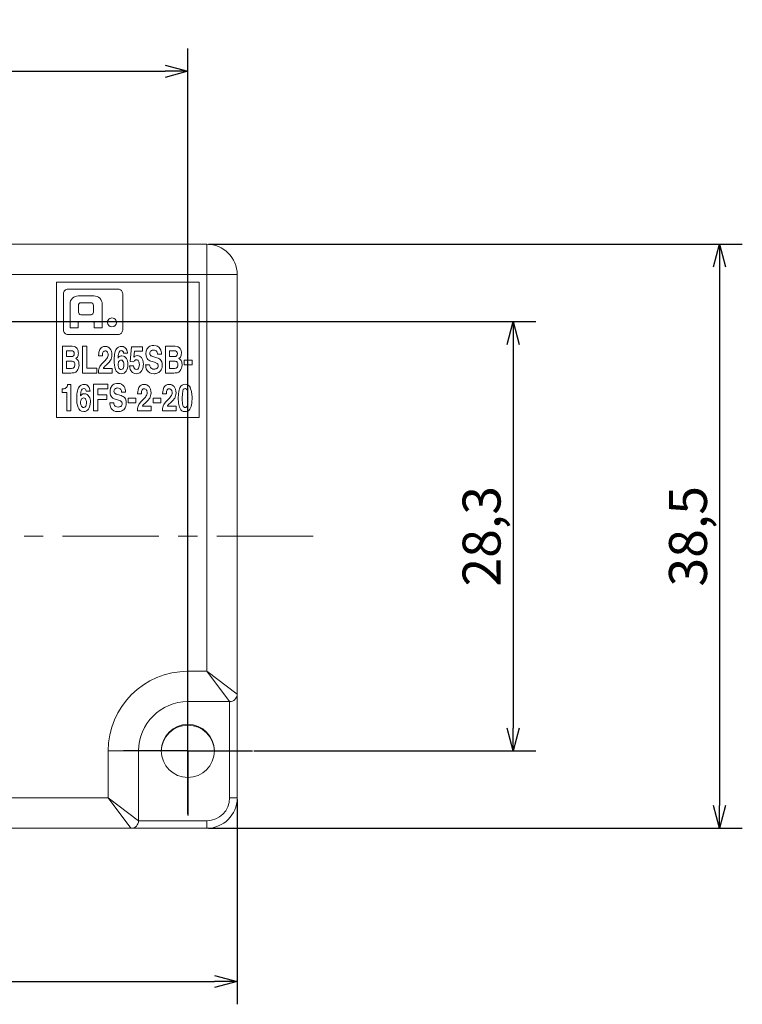
# Model space of a CAD drawing. Units: millimetres. Extents: x 2522 to 3197, y 230 to 380.
# Drawn here: x 3150 to 3197, y 313 to 378 of the extents above; entities that cross this region are included whole.
import ezdxf

# ---------------------------------------------------------------- set-up
doc = ezdxf.new("R2010")
doc.units = ezdxf.units.MM
doc.header["$PDSIZE"] = -1
doc.linetypes.add('CENTER', pattern=[10.16, 6.35, -1.27, 1.27, -1.27])
doc.layers.add('SLD-0', color=179, linetype='Continuous')
doc.styles.get("Standard").update_dxf_attribs({"font": 'txt', "bigfont": 'bigfont'})
doc.dimstyles.new('ISO-25', dxfattribs={"dimtxt": 2.5, "dimasz": 1.5, "dimexe": 1.5, "dimexo": 0.1, "dimgap": 0.3, "dimtad": 3, "dimtxsty": 'Standard', "dimblk": 'OPEN30', "dimcen": 2.5, "dimadec": 0, "dimazin": 2, "dimtfac": 1, "dimtmove": 0, "dimatfit": 3, "dimldrblk": 'OPEN30', "dimfxl": 1, "dimarcsym": 0})

# ---------------------------------------------------------------- blocks, each defined once
blk = doc.blocks.new('SW_CENTERMARKSYMBOL_0')
at = {"layer": 'SLD-0', "color": 0}
for p, q in [((0, 2.5), (0, 4.25)), ((0, 0), (0, 2.5)), ((-2.5, 0), (-4.25, 0)), ((0, 0), (-2.5, 0)), ((0, 0), (0, -2.5)), ((0, 0), (2.5, 0)), ((2.5, 0), (4.25, 0)), ((0, -2.5), (0, -4.25))]:
    blk.add_line(p, q, dxfattribs=at)
blk = doc.blocks.new('_OPEN30')
at = {"color": 0, "linetype": 'ByBlock', "lineweight": -2}
for p, q in [((-1, 0.267949), (0, 0)), ((0, 0), (-1, -0.267949)), ((0, 0), (-1, 0))]:
    blk.add_line(p, q, dxfattribs=at)
blk = doc.blocks.new('*D137')
at = {"color": 0, "lineweight": -2}
for p, q in [((3072.889, 326.236), (3072.889, 312.736)), ((3163.889, 326.236), (3163.889, 312.736)), ((3074.389, 314.236), (3162.389, 314.236))]:
    blk.add_line(p, q, dxfattribs=at)
at = {"layer": 'Defpoints', "color": 0}
for p in [(3072.889, 326.336), (3163.889, 326.336), (3163.889, 314.236)]:
    blk.add_point(p, dxfattribs=at)
at = {"color": 0, "lineweight": -2, "xscale": 1.5, "yscale": 1.5, "zscale": 1.5, "rotation": 180}
blk.add_blockref('_OPEN30', (3072.889, 314.236), dxfattribs=at)
at = {"color": 0, "lineweight": -2, "xscale": 1.5, "yscale": 1.5, "zscale": 1.5}
blk.add_blockref('_OPEN30', (3163.889, 314.236), dxfattribs=at)
at = {"color": 0, "insert": (3118.389, 315.786), "char_height": 2.5, "attachment_point": 5}
blk.add_mtext('91', dxfattribs=at)
blk = doc.blocks.new('*D138')
at = {"color": 0, "lineweight": -2}
for p, q in [((3076.139, 362.086), (3076.139, 375.738)), ((3160.639, 325.286), (3160.639, 375.738)), ((3077.639, 374.238), (3159.139, 374.238))]:
    blk.add_line(p, q, dxfattribs=at)
at = {"layer": 'Defpoints', "color": 0}
for p in [(3160.639, 374.238), (3076.139, 361.986), (3160.639, 325.186)]:
    blk.add_point(p, dxfattribs=at)
at = {"color": 0, "lineweight": -2, "xscale": 1.5, "yscale": 1.5, "zscale": 1.5, "rotation": 180}
blk.add_blockref('_OPEN30', (3076.139, 374.238), dxfattribs=at)
at = {"color": 0, "lineweight": -2, "xscale": 1.5, "yscale": 1.5, "zscale": 1.5}
blk.add_blockref('_OPEN30', (3160.639, 374.238), dxfattribs=at)
at = {"color": 0, "insert": (3118.389, 375.997), "char_height": 2.5, "attachment_point": 5}
blk.add_mtext('84,5', dxfattribs=at)
blk = doc.blocks.new('*D139')
at = {"color": 0, "lineweight": -2}
for p, q in [((3081.489, 357.736), (3183.586, 357.736)), ((3182.086, 356.236), (3182.086, 330.936)), ((3164.989, 329.436), (3183.586, 329.436))]:
    blk.add_line(p, q, dxfattribs=at)
at = {"layer": 'Defpoints', "color": 0}
for p in [(3081.389, 357.736), (3164.889, 329.436), (3182.086, 329.436)]:
    blk.add_point(p, dxfattribs=at)
at = {"color": 0, "lineweight": -2, "xscale": 1.5, "yscale": 1.5, "zscale": 1.5}
for p, rotation in [((3182.086, 357.736), 90), ((3182.086, 329.436), 270)]:
    blk.add_blockref('_OPEN30', p, dxfattribs=dict(at, rotation=rotation))
at = {"color": 0, "insert": (3180.327, 343.586), "char_height": 2.5, "attachment_point": 5, "rotation": 90}
blk.add_mtext('28,3', dxfattribs=at)
blk = doc.blocks.new('*D141')
at = {"color": 0, "lineweight": -2}
for p, q in [((3161.989, 362.836), (3197.191, 362.836)), ((3195.691, 361.336), (3195.691, 325.836)), ((3161.989, 324.336), (3197.191, 324.336))]:
    blk.add_line(p, q, dxfattribs=at)
at = {"layer": 'Defpoints', "color": 0}
for p in [(3161.889, 362.836), (3161.889, 324.336), (3195.691, 324.336)]:
    blk.add_point(p, dxfattribs=at)
at = {"color": 0, "lineweight": -2, "xscale": 1.5, "yscale": 1.5, "zscale": 1.5}
for p, rotation in [((3195.691, 362.836), 90), ((3195.691, 324.336), 270)]:
    blk.add_blockref('_OPEN30', p, dxfattribs=dict(at, rotation=rotation))
at = {"color": 0, "insert": (3193.933, 343.586), "char_height": 2.5, "attachment_point": 5, "rotation": 90}
blk.add_mtext('38,5', dxfattribs=at)

msp = doc.modelspace()

# ---------------------------------------------------------------- linework, layer by layer
at = {"linetype": 'Continuous', "lineweight": 0}
for p, q in [((3096.889, 362.836), (3161.889, 362.836)), ((3161.889, 360.836), (3161.889, 362.836)), ((3161.889, 360.836), (3096.889, 360.836)), ((3151.977, 351.424), (3151.977, 360.336)), ((3151.977, 360.336), (3161.389, 360.336)), ((3161.389, 360.336), (3161.389, 351.424)), ((3161.889, 334.686), (3161.889, 360.836)), ((3161.889, 360.836), (3163.889, 360.836)), ((3163.889, 360.836), (3163.889, 333.186)), ((3152.433, 359.58), (3152.433, 357.18)), ((3156.041, 359.88), (3152.733, 359.88)), ((3156.341, 357.18), (3156.341, 359.58)), ((3154.444, 359.434), (3153.409, 359.434)), ((3153.585, 358.98), (3154.255, 358.98)), ((3152.871, 358.896), (3152.871, 357.326)), ((3153.429, 358.36), (3153.429, 358.808)), ((3154.411, 358.808), (3154.411, 358.36)), ((3154.995, 357.326), (3154.995, 358.883)), ((3153.409, 357.326), (3153.409, 357.627)), ((3153.511, 357.744), (3154.355, 357.744)), ((3154.255, 358.188), (3153.585, 358.188)), ((3154.457, 357.627), (3154.457, 357.326)), ((3152.871, 357.326), (3153.409, 357.326)), ((3154.457, 357.326), (3154.995, 357.326)), ((3152.733, 356.88), (3156.041, 356.88)), ((3152.364, 354.347), (3152.364, 356.12)), ((3152.364, 356.12), (3153.011, 356.12)), ((3152.949, 355.814), (3152.631, 355.814)), ((3152.631, 355.814), (3152.631, 355.426)), ((3153.701, 354.347), (3153.701, 356.12)), ((3153.701, 356.12), (3153.979, 356.12)), ((3153.979, 356.12), (3153.979, 354.668)), ((3156.843, 355.107), (3156.933, 356.07)), ((3156.933, 356.07), (3157.656, 356.07)), ((3157.12, 355.779), (3157.074, 355.399)), ((3157.656, 355.779), (3157.12, 355.779)), ((3157.656, 356.07), (3157.656, 355.779)), ((3159.158, 354.347), (3159.158, 356.12)), ((3159.158, 356.12), (3159.804, 356.12)), ((3159.424, 355.814), (3159.424, 355.426)), ((3159.743, 355.814), (3159.424, 355.814)), ((3152.631, 355.426), (3152.957, 355.426)), ((3152.631, 355.127), (3152.631, 354.653)), ((3152.985, 355.127), (3152.631, 355.127)), ((3155.007, 355.48), (3154.755, 355.48)), ((3156.033, 355.339), (3156.037, 355.334)), ((3156.659, 355.655), (3156.402, 355.655)), ((3157.074, 355.092), (3156.843, 355.107)), ((3158.274, 355.463), (3158.598, 355.357)), ((3158.439, 355.055), (3158.296, 355.1)), ((3158.904, 355.594), (3158.637, 355.594)), ((3159.424, 355.426), (3159.75, 355.426)), ((3159.778, 355.127), (3159.424, 355.127)), ((3159.424, 355.127), (3159.424, 354.653)), ((3160.404, 354.878), (3160.404, 355.199)), ((3160.404, 355.199), (3160.921, 355.199)), ((3160.921, 355.199), (3160.921, 354.878)), ((3152.631, 354.653), (3152.972, 354.653)), ((3153.979, 354.668), (3154.641, 354.668)), ((3154.641, 354.668), (3154.641, 354.347)), ((3155.068, 354.653), (3155.639, 354.653)), ((3155.639, 354.653), (3155.639, 354.347)), ((3156.802, 354.816), (3157.061, 354.816)), ((3157.854, 354.892), (3158.12, 354.892)), ((3159.424, 354.653), (3159.765, 354.653)), ((3160.921, 354.878), (3160.404, 354.878)), ((3152.927, 354.347), (3152.364, 354.347)), ((3154.641, 354.347), (3153.701, 354.347)), ((3155.639, 354.347), (3154.74, 354.347)), ((3159.721, 354.347), (3159.158, 354.347)), ((3152.351, 353.054), (3152.351, 353.296)), ((3152.351, 353.296), (3152.388, 353.296)), ((3152.711, 353.6), (3152.923, 353.6)), ((3152.923, 353.6), (3152.923, 351.847)), ((3154.19, 353.156), (3153.933, 353.156)), ((3154.424, 351.847), (3154.424, 353.62)), ((3154.424, 353.62), (3155.37, 353.62)), ((3155.37, 353.306), (3154.701, 353.306)), ((3154.701, 353.306), (3154.701, 352.906)), ((3155.37, 353.62), (3155.37, 353.306)), ((3156.537, 353.094), (3156.27, 353.094)), ((3152.664, 353.054), (3152.351, 353.054)), ((3152.664, 351.847), (3152.664, 353.054)), ((3153.564, 352.839), (3153.568, 352.834)), ((3154.701, 352.906), (3155.287, 352.906)), ((3155.287, 352.592), (3154.701, 352.592)), ((3154.701, 352.592), (3154.701, 351.847)), ((3155.287, 352.906), (3155.287, 352.592)), ((3155.907, 352.963), (3156.231, 352.857)), ((3156.072, 352.555), (3155.929, 352.6)), ((3156.7, 352.378), (3156.7, 352.699)), ((3156.7, 352.699), (3157.217, 352.699)), ((3157.217, 352.699), (3157.217, 352.378)), ((3157.582, 352.98), (3157.329, 352.98)), ((3158.346, 352.378), (3158.346, 352.699)), ((3158.346, 352.699), (3158.863, 352.699)), ((3158.863, 352.699), (3158.863, 352.378)), ((3159.228, 352.98), (3158.976, 352.98)), ((3152.923, 351.847), (3152.664, 351.847)), ((3154.701, 351.847), (3154.424, 351.847)), ((3155.487, 352.392), (3155.754, 352.392)), ((3157.217, 352.378), (3156.7, 352.378)), ((3158.213, 351.847), (3157.315, 351.847)), ((3157.643, 352.153), (3158.213, 352.153)), ((3158.213, 352.153), (3158.213, 351.847)), ((3158.863, 352.378), (3158.346, 352.378)), ((3159.859, 351.847), (3158.961, 351.847)), ((3159.289, 352.153), (3159.859, 352.153)), ((3159.859, 352.153), (3159.859, 351.847)), ((3161.389, 351.424), (3151.977, 351.424)), ((3160.639, 334.686), (3161.889, 334.686)), ((3160.639, 332.686), (3160.639, 334.686)), ((3161.889, 334.686), (3163.889, 333.186)), ((3163.389, 332.686), (3161.889, 334.686)), ((3163.889, 333.186), (3163.889, 326.336)), ((3163.389, 332.686), (3160.639, 332.686)), ((3163.389, 326.336), (3163.389, 332.686)), ((3155.389, 326.336), (3155.389, 329.436)), ((3157.389, 329.436), (3155.389, 329.436)), ((3157.389, 329.436), (3157.389, 324.836)), ((3096.889, 326.336), (3155.389, 326.336)), ((3156.889, 324.336), (3155.389, 326.336)), ((3157.389, 324.836), (3155.389, 326.336)), ((3163.889, 326.336), (3163.389, 326.336)), ((3157.389, 324.836), (3161.889, 324.836)), ((3161.889, 324.336), (3161.889, 324.836)), ((3156.889, 324.336), (3096.889, 324.336)), ((3161.889, 324.336), (3156.889, 324.336))]:
    msp.add_line(p, q, dxfattribs=at)
at = {"linetype": 'CENTER', "lineweight": 0}
msp.add_line((3168.889, 343.586), (3029.939, 343.586), dxfattribs=at)
at = {"linetype": 'Continuous', "lineweight": 0, "flags": 128}
for points in [[(3153.098, 355.774), (3153.025, 355.806), (3152.949, 355.814)], [(3153.011, 356.12), (3153.134, 356.105), (3153.213, 356.074)], [(3153.213, 356.074), (3153.291, 356.016), (3153.338, 355.961)], [(3153.338, 355.961), (3153.38, 355.881), (3153.401, 355.814)], [(3153.401, 355.814), (3153.416, 355.728), (3153.42, 355.665)], [(3153.42, 355.665), (3153.414, 355.568), (3153.402, 355.506)], [(3154.755, 355.48), (3154.763, 355.627), (3154.779, 355.725)], [(3154.779, 355.725), (3154.811, 355.828), (3154.841, 355.895)], [(3154.841, 355.895), (3154.887, 355.964), (3154.926, 356.005)], [(3154.926, 356.005), (3154.98, 356.044), (3155.022, 356.067)], [(3155.034, 355.692), (3155.018, 355.634), (3155.012, 355.585)], [(3155.022, 356.067), (3155.074, 356.086), (3155.112, 356.094)], [(3155.089, 355.775), (3155.053, 355.733), (3155.034, 355.692)], [(3155.196, 355.809), (3155.129, 355.798), (3155.089, 355.775)], [(3155.112, 356.094), (3155.156, 356.099), (3155.185, 356.1)], [(3155.185, 356.1), (3155.287, 356.088), (3155.362, 356.063)], [(3155.276, 355.786), (3155.234, 355.804), (3155.196, 355.809)], [(3155.333, 355.728), (3155.304, 355.764), (3155.276, 355.786)], [(3155.366, 355.648), (3155.35, 355.695), (3155.333, 355.728)], [(3155.362, 356.063), (3155.447, 356.011), (3155.505, 355.956)], [(3155.505, 355.956), (3155.566, 355.867), (3155.602, 355.783)], [(3155.602, 355.783), (3155.63, 355.658), (3155.637, 355.547)], [(3155.805, 355.568), (3155.829, 355.68), (3155.854, 355.765)], [(3155.854, 355.765), (3155.896, 355.866), (3155.94, 355.936)], [(3155.94, 355.936), (3156.009, 356.01), (3156.074, 356.056)], [(3156.081, 355.667), (3156.059, 355.583), (3156.047, 355.51)], [(3156.074, 356.056), (3156.174, 356.091), (3156.268, 356.1)], [(3156.146, 355.78), (3156.106, 355.723), (3156.081, 355.667)], [(3156.25, 355.823), (3156.186, 355.81), (3156.146, 355.78)], [(3156.268, 356.1), (3156.296, 356.098), (3156.324, 356.094)], [(3156.324, 356.094), (3156.364, 356.085), (3156.398, 356.075)], [(3156.402, 355.655), (3156.385, 355.73), (3156.359, 355.777)], [(3156.398, 356.075), (3156.441, 356.058), (3156.475, 356.041)], [(3156.475, 356.041), (3156.513, 356.013), (3156.537, 355.986)], [(3156.537, 355.986), (3156.565, 355.949), (3156.583, 355.921)], [(3156.583, 355.921), (3156.602, 355.885), (3156.616, 355.854)], [(3156.616, 355.854), (3156.63, 355.811), (3156.64, 355.772)], [(3156.64, 355.772), (3156.651, 355.712), (3156.659, 355.655)], [(3157.874, 355.621), (3157.877, 355.679), (3157.882, 355.73)], [(3157.882, 355.73), (3157.895, 355.796), (3157.911, 355.849)], [(3157.911, 355.849), (3157.939, 355.916), (3157.968, 355.968)], [(3157.968, 355.968), (3158.015, 356.028), (3158.061, 356.069)], [(3158.061, 356.069), (3158.132, 356.112), (3158.198, 356.139)], [(3158.155, 355.748), (3158.138, 355.697), (3158.133, 355.648)], [(3158.209, 355.814), (3158.176, 355.781), (3158.155, 355.748)], [(3158.198, 356.139), (3158.296, 356.161), (3158.385, 356.167)], [(3158.284, 355.849), (3158.24, 355.833), (3158.209, 355.814)], [(3158.365, 355.86), (3158.32, 355.857), (3158.284, 355.849)], [(3158.508, 355.83), (3158.437, 355.854), (3158.365, 355.86)], [(3158.385, 356.167), (3158.539, 356.148), (3158.637, 356.107)], [(3158.589, 355.757), (3158.55, 355.8), (3158.508, 355.83)], [(3158.625, 355.669), (3158.61, 355.719), (3158.589, 355.757)], [(3158.637, 355.594), (3158.632, 355.632), (3158.625, 355.669)], [(3158.637, 356.107), (3158.736, 356.032), (3158.796, 355.962)], [(3158.796, 355.962), (3158.852, 355.861), (3158.88, 355.775)], [(3158.88, 355.775), (3158.899, 355.669), (3158.904, 355.594)], [(3159.892, 355.774), (3159.818, 355.806), (3159.743, 355.814)], [(3159.804, 356.12), (3159.928, 356.105), (3160.006, 356.074)], [(3160.006, 356.074), (3160.084, 356.016), (3160.131, 355.961)], [(3160.131, 355.961), (3160.173, 355.881), (3160.195, 355.814)], [(3160.195, 355.814), (3160.21, 355.728), (3160.213, 355.665)], [(3160.213, 355.665), (3160.208, 355.568), (3160.196, 355.506)], [(3152.957, 355.426), (3153.042, 355.44), (3153.097, 355.471)], [(3153.058, 355.116), (3153.017, 355.125), (3152.985, 355.127)], [(3153.122, 355.079), (3153.088, 355.103), (3153.058, 355.116)], [(3153.167, 355.012), (3153.144, 355.053), (3153.122, 355.079)], [(3153.185, 354.912), (3153.179, 354.973), (3153.167, 355.012)], [(3153.306, 355.339), (3153.276, 355.317), (3153.257, 355.302)], [(3153.257, 355.302), (3153.319, 355.264), (3153.358, 355.226)], [(3153.36, 355.402), (3153.331, 355.363), (3153.306, 355.339)], [(3153.358, 355.226), (3153.397, 355.17), (3153.421, 355.122)], [(3153.402, 355.506), (3153.38, 355.443), (3153.36, 355.402)], [(3153.421, 355.122), (3153.442, 355.057), (3153.453, 355.002)], [(3154.879, 354.847), (3154.961, 354.954), (3155.046, 355.043)], [(3155.012, 355.585), (3155.008, 355.524), (3155.007, 355.48)], [(3155.046, 355.043), (3155.137, 355.132), (3155.198, 355.192)], [(3155.198, 355.192), (3155.261, 355.261), (3155.301, 355.312)], [(3155.301, 355.312), (3155.339, 355.376), (3155.359, 355.427)], [(3155.359, 355.427), (3155.374, 355.497), (3155.377, 355.559)], [(3155.46, 355.073), (3155.405, 355.017), (3155.363, 354.976)], [(3155.377, 355.559), (3155.374, 355.609), (3155.366, 355.648)], [(3155.548, 355.192), (3155.501, 355.121), (3155.46, 355.073)], [(3155.612, 355.347), (3155.579, 355.256), (3155.548, 355.192)], [(3155.637, 355.547), (3155.629, 355.428), (3155.612, 355.347)], [(3155.779, 355.181), (3155.781, 355.28), (3155.784, 355.365)], [(3155.798, 354.859), (3155.783, 355.039), (3155.779, 355.181)], [(3155.784, 355.365), (3155.793, 355.478), (3155.805, 355.568)], [(3156.047, 355.51), (3156.038, 355.414), (3156.033, 355.339)], [(3156.037, 355.334), (3156.053, 355.362), (3156.069, 355.385)], [(3156.102, 355.136), (3156.074, 355.089), (3156.056, 355.042)], [(3156.069, 355.385), (3156.094, 355.413), (3156.118, 355.432)], [(3156.118, 355.432), (3156.155, 355.453), (3156.188, 355.466)], [(3156.188, 355.466), (3156.237, 355.477), (3156.283, 355.48)], [(3156.283, 355.48), (3156.389, 355.465), (3156.461, 355.432)], [(3156.461, 355.432), (3156.538, 355.369), (3156.587, 355.307)], [(3156.587, 355.307), (3156.635, 355.215), (3156.661, 355.134)], [(3156.661, 355.134), (3156.68, 355.026), (3156.685, 354.939)], [(3157.074, 355.399), (3157.12, 355.436), (3157.162, 355.464)], [(3157.118, 355.164), (3157.092, 355.129), (3157.074, 355.092)], [(3157.166, 355.201), (3157.139, 355.183), (3157.118, 355.164)], [(3157.162, 355.464), (3157.233, 355.489), (3157.309, 355.495)], [(3157.213, 355.216), (3157.187, 355.21), (3157.166, 355.201)], [(3157.248, 355.218), (3157.231, 355.218), (3157.213, 355.216)], [(3157.336, 355.191), (3157.291, 355.213), (3157.248, 355.218)], [(3157.309, 355.495), (3157.385, 355.485), (3157.446, 355.463)], [(3157.395, 355.12), (3157.365, 355.164), (3157.336, 355.191)], [(3157.43, 355.02), (3157.413, 355.078), (3157.395, 355.12)], [(3157.441, 354.905), (3157.437, 354.97), (3157.43, 355.02)], [(3157.446, 355.463), (3157.521, 355.416), (3157.575, 355.363)], [(3157.575, 355.363), (3157.634, 355.274), (3157.67, 355.187)], [(3157.67, 355.187), (3157.7, 355.054), (3157.707, 354.929)], [(3157.91, 355.385), (3157.881, 355.503), (3157.874, 355.621)], [(3158.005, 355.239), (3157.946, 355.312), (3157.91, 355.385)], [(3158.139, 355.154), (3158.059, 355.195), (3158.005, 355.239)], [(3158.133, 355.648), (3158.138, 355.596), (3158.147, 355.563)], [(3158.296, 355.1), (3158.207, 355.129), (3158.139, 355.154)], [(3158.147, 355.563), (3158.165, 355.53), (3158.182, 355.51)], [(3158.182, 355.51), (3158.207, 355.491), (3158.229, 355.48)], [(3158.229, 355.48), (3158.255, 355.47), (3158.274, 355.463)], [(3158.535, 355.021), (3158.483, 355.04), (3158.439, 355.055)], [(3158.612, 354.98), (3158.572, 355.004), (3158.535, 355.021)], [(3158.598, 355.357), (3158.673, 355.329), (3158.73, 355.302)], [(3158.73, 355.302), (3158.796, 355.259), (3158.841, 355.216)], [(3158.841, 355.216), (3158.889, 355.147), (3158.918, 355.08)], [(3158.918, 355.08), (3158.941, 354.977), (3158.947, 354.88)], [(3159.75, 355.426), (3159.835, 355.44), (3159.89, 355.471)], [(3159.851, 355.116), (3159.81, 355.125), (3159.778, 355.127)], [(3159.915, 355.079), (3159.881, 355.103), (3159.851, 355.116)], [(3159.96, 355.012), (3159.938, 355.053), (3159.915, 355.079)], [(3159.978, 354.912), (3159.972, 354.973), (3159.96, 355.012)], [(3160.099, 355.339), (3160.07, 355.317), (3160.05, 355.302)], [(3160.05, 355.302), (3160.112, 355.264), (3160.151, 355.226)], [(3160.153, 355.402), (3160.124, 355.363), (3160.099, 355.339)], [(3160.151, 355.226), (3160.191, 355.17), (3160.214, 355.122)], [(3160.196, 355.506), (3160.174, 355.443), (3160.153, 355.402)], [(3160.214, 355.122), (3160.236, 355.057), (3160.247, 355.002)], [(3152.972, 354.653), (3153.071, 354.672), (3153.129, 354.715)], [(3153.21, 354.39), (3153.152, 354.37), (3153.097, 354.358)], [(3153.288, 354.441), (3153.248, 354.41), (3153.21, 354.39)], [(3153.348, 354.507), (3153.315, 354.468), (3153.288, 354.441)], [(3153.432, 354.671), (3153.39, 354.573), (3153.348, 354.507)], [(3153.463, 354.873), (3153.453, 354.757), (3153.432, 354.671)], [(3153.453, 355.002), (3153.461, 354.931), (3153.463, 354.873)], [(3154.74, 354.347), (3154.746, 354.434), (3154.752, 354.503)], [(3154.752, 354.503), (3154.768, 354.595), (3154.79, 354.669)], [(3154.79, 354.669), (3154.833, 354.767), (3154.879, 354.847)], [(3155.103, 354.715), (3155.08, 354.679), (3155.068, 354.653)], [(3155.162, 354.784), (3155.125, 354.744), (3155.103, 354.715)], [(3155.248, 354.868), (3155.196, 354.818), (3155.162, 354.784)], [(3155.363, 354.976), (3155.295, 354.912), (3155.248, 354.868)], [(3155.868, 354.576), (3155.821, 354.726), (3155.798, 354.859)], [(3156.013, 354.376), (3155.922, 354.477), (3155.868, 354.576)], [(3156.255, 354.3), (3156.105, 354.324), (3156.013, 354.376)], [(3156.313, 354.595), (3156.348, 354.623), (3156.371, 354.654)], [(3156.371, 354.654), (3156.414, 354.773), (3156.426, 354.91)], [(3156.566, 354.475), (3156.495, 354.393), (3156.43, 354.345)], [(3156.653, 354.678), (3156.61, 354.556), (3156.566, 354.475)], [(3156.685, 354.939), (3156.675, 354.787), (3156.653, 354.678)], [(3156.845, 354.586), (3156.813, 354.706), (3156.802, 354.816)], [(3156.944, 354.426), (3156.883, 354.508), (3156.845, 354.586)], [(3157.078, 354.331), (3156.999, 354.376), (3156.944, 354.426)], [(3157.061, 354.816), (3157.082, 354.708), (3157.114, 354.642)], [(3157.468, 354.364), (3157.347, 354.312), (3157.23, 354.3)], [(3157.39, 354.67), (3157.431, 354.79), (3157.441, 354.905)], [(3157.614, 354.524), (3157.542, 354.427), (3157.468, 354.364)], [(3157.687, 354.731), (3157.654, 354.612), (3157.614, 354.524)], [(3157.707, 354.929), (3157.701, 354.823), (3157.687, 354.731)], [(3157.874, 354.707), (3157.858, 354.816), (3157.854, 354.892)], [(3157.956, 354.513), (3157.9, 354.619), (3157.874, 354.707)], [(3158.129, 354.361), (3158.019, 354.44), (3157.956, 354.513)], [(3158.12, 354.892), (3158.124, 354.847), (3158.131, 354.806)], [(3158.422, 354.3), (3158.241, 354.319), (3158.129, 354.361)], [(3158.131, 354.806), (3158.148, 354.752), (3158.17, 354.712)], [(3158.17, 354.712), (3158.212, 354.667), (3158.255, 354.637)], [(3158.255, 354.637), (3158.329, 354.612), (3158.402, 354.606)], [(3158.402, 354.606), (3158.458, 354.609), (3158.501, 354.616)], [(3158.501, 354.616), (3158.553, 354.632), (3158.59, 354.65)], [(3158.59, 354.65), (3158.63, 354.684), (3158.655, 354.72)], [(3158.728, 354.39), (3158.662, 354.353), (3158.61, 354.332)], [(3158.662, 354.922), (3158.638, 354.957), (3158.612, 354.98)], [(3158.655, 354.72), (3158.675, 354.778), (3158.68, 354.836)], [(3158.68, 354.836), (3158.674, 354.888), (3158.662, 354.922)], [(3158.836, 354.492), (3158.778, 354.429), (3158.728, 354.39)], [(3158.916, 354.652), (3158.876, 354.555), (3158.836, 354.492)], [(3158.947, 354.88), (3158.937, 354.743), (3158.916, 354.652)], [(3159.765, 354.653), (3159.865, 354.672), (3159.923, 354.715)], [(3160.004, 354.39), (3159.946, 354.37), (3159.89, 354.358)], [(3160.082, 354.441), (3160.042, 354.41), (3160.004, 354.39)], [(3160.141, 354.507), (3160.109, 354.468), (3160.082, 354.441)], [(3160.225, 354.671), (3160.184, 354.573), (3160.141, 354.507)], [(3160.256, 354.873), (3160.246, 354.757), (3160.225, 354.671)], [(3160.247, 355.002), (3160.254, 354.931), (3160.256, 354.873)], [(3153.097, 354.358), (3153.01, 354.349), (3152.927, 354.347)], [(3156.43, 354.345), (3156.336, 354.309), (3156.255, 354.3)], [(3157.23, 354.3), (3157.144, 354.309), (3157.078, 354.331)], [(3158.502, 354.306), (3158.452, 354.301), (3158.422, 354.3)], [(3158.61, 354.332), (3158.547, 354.314), (3158.502, 354.306)], [(3159.89, 354.358), (3159.804, 354.349), (3159.721, 354.347)], [(3152.388, 353.296), (3152.484, 353.306), (3152.544, 353.326)], [(3152.544, 353.326), (3152.604, 353.364), (3152.641, 353.4)], [(3152.641, 353.4), (3152.675, 353.452), (3152.693, 353.497)], [(3152.693, 353.497), (3152.706, 353.556), (3152.711, 353.6)], [(3153.315, 352.865), (3153.324, 352.978), (3153.337, 353.068)], [(3153.337, 353.068), (3153.36, 353.18), (3153.385, 353.265)], [(3153.385, 353.265), (3153.427, 353.366), (3153.471, 353.436)], [(3153.471, 353.436), (3153.54, 353.51), (3153.605, 353.556)], [(3153.612, 353.167), (3153.59, 353.083), (3153.578, 353.01)], [(3153.605, 353.556), (3153.705, 353.591), (3153.8, 353.6)], [(3153.677, 353.28), (3153.637, 353.223), (3153.612, 353.167)], [(3153.781, 353.323), (3153.717, 353.31), (3153.677, 353.28)], [(3153.8, 353.6), (3153.827, 353.598), (3153.855, 353.594)], [(3153.855, 353.594), (3153.896, 353.585), (3153.929, 353.575)], [(3153.933, 353.156), (3153.917, 353.23), (3153.89, 353.276)], [(3153.929, 353.575), (3153.973, 353.558), (3154.006, 353.541)], [(3154.006, 353.541), (3154.044, 353.513), (3154.068, 353.486)], [(3154.068, 353.486), (3154.096, 353.449), (3154.114, 353.421)], [(3154.114, 353.421), (3154.134, 353.385), (3154.147, 353.354)], [(3154.147, 353.354), (3154.161, 353.311), (3154.171, 353.272)], [(3154.171, 353.272), (3154.182, 353.212), (3154.19, 353.156)], [(3155.507, 353.121), (3155.51, 353.179), (3155.516, 353.23)], [(3155.543, 352.885), (3155.514, 353.003), (3155.507, 353.121)], [(3155.516, 353.23), (3155.529, 353.296), (3155.544, 353.349)], [(3155.544, 353.349), (3155.572, 353.416), (3155.601, 353.468)], [(3155.601, 353.468), (3155.648, 353.528), (3155.694, 353.569)], [(3155.694, 353.569), (3155.765, 353.612), (3155.831, 353.64)], [(3155.788, 353.248), (3155.771, 353.197), (3155.766, 353.148)], [(3155.766, 353.148), (3155.771, 353.096), (3155.78, 353.063)], [(3155.78, 353.063), (3155.798, 353.03), (3155.816, 353.01)], [(3155.843, 353.313), (3155.809, 353.281), (3155.788, 353.248)], [(3155.831, 353.64), (3155.929, 353.661), (3156.018, 353.667)], [(3155.917, 353.349), (3155.873, 353.333), (3155.843, 353.313)], [(3155.998, 353.361), (3155.954, 353.357), (3155.917, 353.349)], [(3156.142, 353.33), (3156.071, 353.355), (3155.998, 353.361)], [(3156.018, 353.667), (3156.172, 353.648), (3156.27, 353.607)], [(3156.222, 353.257), (3156.183, 353.3), (3156.142, 353.33)], [(3156.258, 353.169), (3156.243, 353.219), (3156.222, 353.257)], [(3156.27, 353.094), (3156.265, 353.132), (3156.258, 353.169)], [(3156.27, 353.607), (3156.369, 353.532), (3156.43, 353.462)], [(3156.43, 353.462), (3156.485, 353.361), (3156.513, 353.275)], [(3156.513, 353.275), (3156.532, 353.169), (3156.537, 353.094)], [(3157.329, 352.98), (3157.337, 353.127), (3157.354, 353.225)], [(3157.354, 353.225), (3157.385, 353.328), (3157.416, 353.395)], [(3157.416, 353.395), (3157.461, 353.464), (3157.501, 353.505)], [(3157.501, 353.505), (3157.554, 353.544), (3157.596, 353.567)], [(3157.586, 353.085), (3157.582, 353.024), (3157.582, 352.98)], [(3157.608, 353.193), (3157.593, 353.134), (3157.586, 353.085)], [(3157.596, 353.567), (3157.649, 353.585), (3157.687, 353.594)], [(3157.664, 353.275), (3157.628, 353.233), (3157.608, 353.193)], [(3157.77, 353.309), (3157.703, 353.298), (3157.664, 353.275)], [(3157.687, 353.594), (3157.731, 353.599), (3157.759, 353.6)], [(3157.759, 353.6), (3157.861, 353.588), (3157.936, 353.563)], [(3157.851, 353.286), (3157.809, 353.304), (3157.77, 353.309)], [(3157.907, 353.228), (3157.879, 353.264), (3157.851, 353.286)], [(3157.941, 353.148), (3157.925, 353.195), (3157.907, 353.228)], [(3157.936, 353.563), (3158.022, 353.511), (3158.08, 353.456)], [(3157.952, 353.059), (3157.948, 353.109), (3157.941, 353.148)], [(3158.08, 353.456), (3158.14, 353.367), (3158.176, 353.283)], [(3158.176, 353.283), (3158.204, 353.158), (3158.211, 353.047)], [(3158.976, 352.98), (3158.984, 353.127), (3159, 353.225)], [(3159, 353.225), (3159.031, 353.328), (3159.062, 353.395)], [(3159.062, 353.395), (3159.108, 353.464), (3159.147, 353.505)], [(3159.147, 353.505), (3159.201, 353.544), (3159.243, 353.567)], [(3159.232, 353.085), (3159.229, 353.024), (3159.228, 352.98)], [(3159.255, 353.193), (3159.239, 353.134), (3159.232, 353.085)], [(3159.243, 353.567), (3159.295, 353.585), (3159.333, 353.594)], [(3159.31, 353.275), (3159.274, 353.233), (3159.255, 353.193)], [(3159.417, 353.309), (3159.35, 353.298), (3159.31, 353.275)], [(3159.333, 353.594), (3159.377, 353.599), (3159.406, 353.6)], [(3159.406, 353.6), (3159.508, 353.588), (3159.583, 353.563)], [(3159.497, 353.286), (3159.455, 353.304), (3159.417, 353.309)], [(3159.554, 353.228), (3159.525, 353.264), (3159.497, 353.286)], [(3159.587, 353.148), (3159.571, 353.195), (3159.554, 353.228)], [(3159.583, 353.563), (3159.668, 353.511), (3159.726, 353.456)], [(3159.598, 353.059), (3159.595, 353.109), (3159.587, 353.148)], [(3159.726, 353.456), (3159.786, 353.367), (3159.823, 353.283)], [(3159.823, 353.283), (3159.851, 353.158), (3159.858, 353.047)], [(3160.801, 353.381), (3160.882, 353.123), (3160.913, 352.758), (3160.895, 352.366), (3160.849, 352.14), (3160.775, 351.974), (3160.673, 351.864), (3160.54, 351.807), (3160.337, 351.817), (3160.251, 351.858), (3160.178, 351.923), (3160.08, 352.1), (3160.022, 352.358), (3160.002, 352.701)], [(3160.002, 352.701), (3160.037, 353.142), (3160.114, 353.381)], [(3160.308, 353.183), (3160.275, 352.961), (3160.269, 352.701)], [(3160.608, 353.183), (3160.578, 353.253), (3160.55, 353.29)], [(3160.638, 352.99), (3160.625, 353.109), (3160.608, 353.183)], [(3153.311, 352.681), (3153.312, 352.78), (3153.315, 352.865)], [(3153.329, 352.359), (3153.314, 352.539), (3153.311, 352.681)], [(3153.578, 353.01), (3153.569, 352.914), (3153.564, 352.839)], [(3153.568, 352.834), (3153.585, 352.862), (3153.6, 352.885)], [(3153.633, 352.636), (3153.605, 352.589), (3153.587, 352.542)], [(3153.6, 352.885), (3153.625, 352.913), (3153.65, 352.932)], [(3153.65, 352.932), (3153.686, 352.953), (3153.719, 352.967)], [(3153.719, 352.967), (3153.768, 352.977), (3153.814, 352.98)], [(3153.814, 352.98), (3153.92, 352.965), (3153.992, 352.932)], [(3153.892, 352.639), (3153.859, 352.672), (3153.831, 352.689)], [(3153.992, 352.932), (3154.069, 352.869), (3154.118, 352.807)], [(3154.118, 352.807), (3154.166, 352.715), (3154.192, 352.634)], [(3154.216, 352.439), (3154.206, 352.287), (3154.185, 352.178)], [(3154.192, 352.634), (3154.212, 352.526), (3154.216, 352.439)], [(3155.638, 352.739), (3155.579, 352.812), (3155.543, 352.885)], [(3155.772, 352.654), (3155.692, 352.695), (3155.638, 352.739)], [(3155.929, 352.6), (3155.84, 352.629), (3155.772, 352.654)], [(3155.816, 353.01), (3155.841, 352.991), (3155.862, 352.98)], [(3155.862, 352.98), (3155.888, 352.97), (3155.907, 352.963)], [(3156.168, 352.521), (3156.116, 352.54), (3156.072, 352.555)], [(3156.245, 352.48), (3156.205, 352.504), (3156.168, 352.521)], [(3156.231, 352.857), (3156.306, 352.829), (3156.363, 352.802)], [(3156.295, 352.422), (3156.271, 352.457), (3156.245, 352.48)], [(3156.313, 352.336), (3156.307, 352.388), (3156.295, 352.422)], [(3156.363, 352.802), (3156.429, 352.759), (3156.474, 352.716)], [(3156.474, 352.716), (3156.522, 352.647), (3156.551, 352.58)], [(3156.551, 352.58), (3156.574, 352.477), (3156.579, 352.38)], [(3157.454, 352.347), (3157.535, 352.454), (3157.621, 352.543)], [(3157.621, 352.543), (3157.712, 352.633), (3157.772, 352.693)], [(3157.772, 352.693), (3157.836, 352.761), (3157.875, 352.812)], [(3157.937, 352.476), (3157.869, 352.412), (3157.822, 352.368)], [(3157.875, 352.812), (3157.913, 352.876), (3157.933, 352.927)], [(3157.933, 352.927), (3157.948, 352.997), (3157.952, 353.059)], [(3158.034, 352.573), (3157.98, 352.517), (3157.937, 352.476)], [(3158.122, 352.693), (3158.075, 352.621), (3158.034, 352.573)], [(3158.186, 352.847), (3158.154, 352.756), (3158.122, 352.693)], [(3158.211, 353.047), (3158.203, 352.928), (3158.186, 352.847)], [(3159.1, 352.347), (3159.182, 352.454), (3159.267, 352.543)], [(3159.267, 352.543), (3159.358, 352.633), (3159.419, 352.693)], [(3159.419, 352.693), (3159.482, 352.761), (3159.522, 352.812)], [(3159.584, 352.476), (3159.516, 352.412), (3159.469, 352.368)], [(3159.522, 352.812), (3159.559, 352.876), (3159.58, 352.927)], [(3159.58, 352.927), (3159.595, 352.997), (3159.598, 353.059)], [(3159.681, 352.573), (3159.626, 352.517), (3159.584, 352.476)], [(3159.769, 352.693), (3159.722, 352.621), (3159.681, 352.573)], [(3159.833, 352.847), (3159.8, 352.756), (3159.769, 352.693)], [(3159.858, 353.047), (3159.85, 352.928), (3159.833, 352.847)], [(3160.269, 352.701), (3160.271, 352.526), (3160.277, 352.412)], [(3160.638, 352.412), (3160.647, 352.741), (3160.638, 352.99)], [(3153.4, 352.076), (3153.352, 352.226), (3153.329, 352.359)], [(3153.544, 351.876), (3153.453, 351.977), (3153.4, 352.076)], [(3153.786, 351.8), (3153.637, 351.824), (3153.544, 351.876)], [(3153.961, 351.845), (3153.867, 351.809), (3153.786, 351.8)], [(3153.844, 352.095), (3153.879, 352.123), (3153.902, 352.154)], [(3153.902, 352.154), (3153.927, 352.207), (3153.942, 352.258)], [(3153.942, 352.258), (3153.954, 352.336), (3153.957, 352.41)], [(3154.097, 351.975), (3154.026, 351.893), (3153.961, 351.845)], [(3154.185, 352.178), (3154.142, 352.056), (3154.097, 351.975)], [(3155.507, 352.207), (3155.491, 352.316), (3155.487, 352.392)], [(3155.589, 352.013), (3155.533, 352.119), (3155.507, 352.207)], [(3155.762, 351.862), (3155.652, 351.939), (3155.589, 352.013)], [(3155.754, 352.392), (3155.757, 352.347), (3155.764, 352.306)], [(3156.055, 351.8), (3155.874, 351.819), (3155.762, 351.862)], [(3155.764, 352.306), (3155.781, 352.252), (3155.804, 352.212)], [(3155.804, 352.212), (3155.845, 352.167), (3155.889, 352.137)], [(3155.889, 352.137), (3155.962, 352.112), (3156.035, 352.106)], [(3156.035, 352.106), (3156.091, 352.109), (3156.134, 352.116)], [(3156.135, 351.806), (3156.085, 351.801), (3156.055, 351.8)], [(3156.134, 352.116), (3156.186, 352.131), (3156.223, 352.15)], [(3156.244, 351.832), (3156.181, 351.814), (3156.135, 351.806)], [(3156.223, 352.15), (3156.263, 352.184), (3156.288, 352.219)], [(3156.361, 351.89), (3156.295, 351.853), (3156.244, 351.832)], [(3156.288, 352.219), (3156.308, 352.278), (3156.313, 352.336)], [(3156.469, 351.992), (3156.411, 351.929), (3156.361, 351.89)], [(3156.549, 352.152), (3156.509, 352.055), (3156.469, 351.992)], [(3156.579, 352.38), (3156.57, 352.243), (3156.549, 352.152)], [(3157.315, 351.847), (3157.32, 351.934), (3157.327, 352.003)], [(3157.327, 352.003), (3157.343, 352.095), (3157.365, 352.169)], [(3157.365, 352.169), (3157.407, 352.267), (3157.454, 352.347)], [(3157.677, 352.215), (3157.655, 352.179), (3157.643, 352.153)], [(3157.736, 352.284), (3157.7, 352.244), (3157.677, 352.215)], [(3157.822, 352.368), (3157.771, 352.318), (3157.736, 352.284)], [(3158.961, 351.847), (3158.967, 351.934), (3158.973, 352.003)], [(3158.973, 352.003), (3158.989, 352.095), (3159.011, 352.169)], [(3159.011, 352.169), (3159.054, 352.267), (3159.1, 352.347)], [(3159.323, 352.215), (3159.301, 352.179), (3159.289, 352.153)], [(3159.383, 352.284), (3159.346, 352.244), (3159.323, 352.215)], [(3159.469, 352.368), (3159.417, 352.318), (3159.383, 352.284)], [(3160.277, 352.412), (3160.291, 352.293), (3160.308, 352.219)], [(3160.308, 352.219), (3160.337, 352.149), (3160.366, 352.111)], [(3160.55, 352.111), (3160.585, 352.162), (3160.608, 352.219)], [(3160.608, 352.219), (3160.628, 352.316), (3160.638, 352.412)]]:
    msp.add_lwpolyline(points, dxfattribs=at)
at = {"linetype": 'Continuous', "lineweight": 0}
msp.add_circle((3160.639, 329.436), 1.75, dxfattribs=at)
for centre, radius, start, end in [((3161.889, 360.836), 2, 0, 90), ((3152.733, 359.58), 0.3, 89.9651, 180.03543), ((3156.041, 359.58), 0.3, 359.96452, 90.03495), ((3153.409, 358.896), 0.538, 89.96807, 180.03598), ((3153.593, 358.816), 0.164, 92.84098, 182.84504), ((3154.245, 358.815), 0.165, 357.62283, 86.67822), ((3154.444, 358.883), 0.551, 359.96864, 90.03108), ((3153.595, 358.353), 0.165, 177.63681, 266.66547), ((3154.247, 358.352), 0.164, 272.85954, 2.85111), ((3153.514, 357.638), 0.106, 91.97125, 185.79237), ((3154.35, 357.637), 0.107, 354.86818, 87.34847), ((3155.635, 357.684), 0.298, 359.99603, 180.00397), ((3155.635, 357.684), 0.298, 180.00541, 359.99459), ((3152.733, 357.18), 0.3, 179.96466, 270.03534), ((3156.041, 357.18), 0.3, 269.96466, 0.03534), ((3152.981, 355.646), 0.173, 352.48964, 47.49763), ((3156.259, 355.695), 0.129, 39.37327, 94.18593), ((3159.775, 355.646), 0.173, 352.48964, 47.49763), ((3152.974, 355.604), 0.18, 312.88545, 6.31602), ((3156.549, 354.903), 0.512, 164.29455, 207.37731), ((3156.233, 355.041), 0.162, 65.74434, 144.33546), ((3156.149, 354.953), 0.28, 351.1842, 57.44764), ((3159.767, 355.604), 0.18, 312.88545, 6.31602), ((3152.905, 354.884), 0.281, 322.91173, 5.72597), ((3156.239, 354.736), 0.16, 205.43156, 297.67143), ((3157.236, 354.722), 0.146, 213.39637, 273.35265), ((3157.243, 354.738), 0.161, 270.39313, 335.31033), ((3159.698, 354.884), 0.281, 322.91173, 5.72597), ((3153.79, 353.195), 0.129, 39.19891, 94.20772), ((3160.458, 353.225), 0.378, 24.46873, 155.53127), ((3160.458, 353.17), 0.151, 52.82667, 175.09831), ((3154.08, 352.403), 0.512, 164.29863, 207.37324), ((3153.764, 352.541), 0.162, 65.6886, 144.29824), ((3153.59, 352.43), 0.368, 356.81486, 34.66708), ((3153.77, 352.237), 0.16, 205.62434, 297.47865), ((3160.458, 352.212), 0.137, 227.77239, 312.22761), ((3160.639, 329.436), 5.25, 90, 180), ((3163.389, 333.186), 0.5, 270, 0), ((3160.639, 329.436), 3.25, 90, 180), ((3160.639, 329.386), 1.75, 0.81854, 179.18146), ((3161.889, 326.336), 1.5, 270, 0), ((3161.889, 326.336), 2, 270, 0), ((3156.889, 324.836), 0.5, 270, 0)]:
    msp.add_arc(centre, radius, start, end, dxfattribs=at)

# ---------------------------------------------------------------- block references
msp.add_blockref('SW_CENTERMARKSYMBOL_0', (3160.639, 329.436), dxfattribs=at)

# ---------------------------------------------------------------- dimensions: what is measured, and where the dimension line sits
for base, p1, p2, picture, middle in [((3160.639, 374.238), (3076.139, 361.986), (3160.639, 325.186), '*D138', (3118.389, 375.997)), ((3163.889, 314.236), (3072.889, 326.336), (3163.889, 326.336), '*D137', (3118.389, 315.786))]:
    dim = msp.add_linear_dim(base=base, p1=p1, p2=p2, dimstyle='ISO-25', override={"dimdec": 1, "dimzin": 9, "dimadec": 1, "dimtdec": 1, "dimtzin": 1})
    dim.commit()
    dim.dimension.update_dxf_attribs({"geometry": picture, "text_midpoint": middle})
for base, p1, p2, picture, middle in [((3195.691, 324.336), (3161.889, 362.836), (3161.889, 324.336), '*D141', (3193.933, 343.586)), ((3182.086, 329.436), (3081.389, 357.736), (3164.889, 329.436), '*D139', (3180.327, 343.586))]:
    dim = msp.add_linear_dim(base=base, p1=p1, p2=p2, angle=90, dimstyle='ISO-25', override={"dimdec": 1, "dimzin": 9, "dimadec": 1, "dimtdec": 1, "dimtzin": 1})
    dim.commit()
    dim.dimension.update_dxf_attribs({"geometry": picture, "text_midpoint": middle})

doc.saveas('drawing.dxf')
